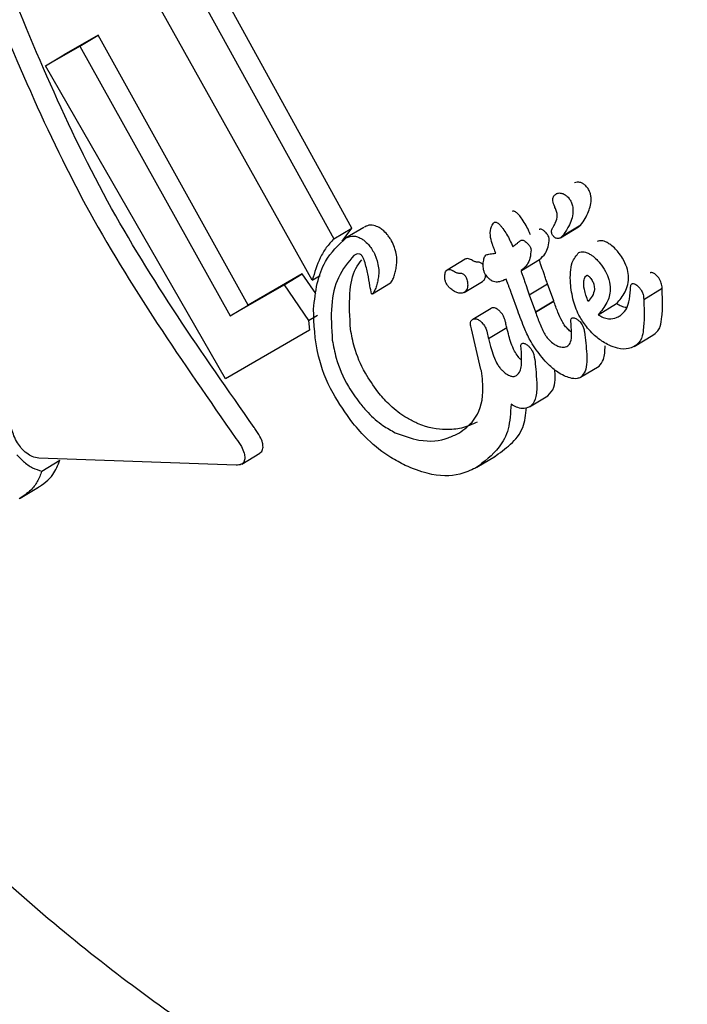
# Model space of a CAD drawing. Units: millimetres. Extents: x 413 to 1641, y 433 to 1547.
# Drawn here: x 652 to 652, y 832 to 833 of the extents above; entities that cross this region are included whole.
import ezdxf

# ---------------------------------------------------------------- set-up
doc = ezdxf.new("R2010")
doc.units = ezdxf.units.MM
doc.header["$LTSCALE"] = 100
doc.styles.add('SLDTEXTSTYLE0', font='TXT', dxfattribs={"width": 0.75})
doc.dimstyles.new('SLDDIMSTYLE4', dxfattribs={"dimtxt": 15.875, "dimasz": 8, "dimexe": 0, "dimexo": 0.0625, "dimgap": 3.96875, "dimtad": 2, "dimdec": 0, "dimrnd": 1e-09, "dimzin": 12, "dimdsep": 46, "dimtxsty": 'SLDTEXTSTYLE0', "dimblk1": 'DOT', "dimblk2": 'DOT', "dimsah": 1, "dimcen": 0.09, "dimse1": 1, "dimse2": 1, "dimadec": 0, "dimazin": 3, "dimtfac": 1, "dimtdec": 0, "dimtofl": 0, "dimtmove": 0, "dimatfit": 3, "dimldrblk": 'DOT', "dimfxl": 0, "dimfrac": 2, "dimtolj": 1, "dimtzin": 12, "dimarcsym": 0})

# ---------------------------------------------------------------- blocks, each defined once
blk = doc.blocks.new('_Dot')
at = {"color": 0, "linetype": 'ByBlock', "lineweight": -2}
blk.add_line((-0.5, 0), (-1, 0), dxfattribs=at)
at = {"color": 0, "linetype": 'ByBlock', "const_width": 0.5}
blk.add_lwpolyline([(-0.25, 0, 1), (0.25, 0, 1)], format="xyb", close=True, dxfattribs=at)
blk = doc.blocks.new('_D_10')
at = {"color": 7, "linetype": 'Continuous', "lineweight": 18}
blk.add_line((433.72328, 645.32831), (433.72328, 1360.55148), dxfattribs=at)
at = {"color": 7, "linetype": 'Continuous', "lineweight": 18, "xscale": 8, "yscale": 8}
for p, rotation in [((433.72328, 1360.55148, -261.01), 89.99999999999007), ((433.72328, 645.32831, -261.01), 269.9999999999901)]:
    blk.add_blockref('_Dot', p, dxfattribs=dict(at, rotation=rotation))
at = {"color": 7, "linetype": 'Continuous', "lineweight": 18, "insert": (413.25934, 985.34511), "char_height": 15.875, "attachment_point": 1, "rotation": 90, "style": 'SLDTEXTSTYLE0'}
blk.add_mtext('715', dxfattribs=at)

msp = doc.modelspace()

# ---------------------------------------------------------------- linework, layer by layer
at = {"color": 7, "linetype": 'Continuous', "lineweight": 25}
for p, q in [((652.19134, 833.05078), (652.07485, 833.26235)), ((652.05989, 833.25332), (652.17649, 833.04182)), ((652.15887, 833.00793), (652.03081, 833.23653)), ((651.983, 833.20932), (651.95468, 833.19297)), ((651.96803, 833.20029), (651.983, 833.20932)), ((652.10629, 832.98754), (651.983, 833.20932)), ((651.93972, 833.18394), (651.96803, 833.20029)), ((651.93972, 833.18394), (651.95468, 833.19297)), ((651.96803, 833.20029), (652.09143, 832.97858)), ((652.08756, 832.92694), (651.93972, 833.18394)), ((652.35938, 833.07892), (652.35924, 833.07883)), ((652.35821, 833.06779), (652.35805, 833.0682)), ((652.30828, 833.05544), (652.30826, 833.05543)), ((652.17649, 833.04182), (652.19134, 833.05078)), ((652.18343, 833.03996), (652.19134, 833.05078)), ((652.20109, 833.05129), (652.18623, 833.04233)), ((652.36265, 833.04266), (652.37759, 833.05168)), ((652.3645, 833.04435), (652.37945, 833.05337)), ((652.33022, 833.04057), (652.33006, 833.04047)), ((652.3779, 833.03073), (652.37779, 833.03067)), ((652.28452, 833.02525), (652.26961, 833.01625)), ((652.30181, 833.02883), (652.30179, 833.02881)), ((652.33067, 833.0159), (652.34563, 833.02492)), ((652.33054, 833.01582), (652.33031, 833.01568)), ((652.15062, 833.01314), (652.10629, 832.98754)), ((652.13576, 833.00417), (652.15062, 833.01314)), ((652.16178, 832.99697), (652.15062, 833.01314)), ((652.15887, 833.00793), (652.16545, 833.0119)), ((652.28368, 832.99792), (652.29863, 833.00694)), ((652.09143, 832.97858), (652.13576, 833.00417)), ((652.13576, 833.00417), (652.15589, 832.97496)), ((652.20826, 832.99671), (652.22315, 833.0057)), ((652.337, 832.99594), (652.35199, 833.00498)), ((652.35716, 832.99096), (652.35199, 833.00498)), ((652.42126, 833.00486), (652.42124, 833.00485)), ((652.43113, 832.99221), (652.44622, 833.00131)), ((652.32768, 832.98281), (652.32249, 832.99714)), ((652.337, 832.99594), (652.34215, 832.9819)), ((652.34215, 832.9819), (652.35716, 832.99096)), ((652.34224, 832.98163), (652.35726, 832.99069)), ((652.35726, 832.99069), (652.35716, 832.99096)), ((652.43113, 832.99213), (652.43113, 832.99221)), ((652.09143, 832.97858), (652.10629, 832.98754)), ((652.30583, 832.98482), (652.29085, 832.97578)), ((652.39381, 832.97959), (652.40888, 832.98869)), ((652.15589, 832.97496), (652.1631, 832.97931)), ((652.15589, 832.97496), (652.15652, 832.96676)), ((652.34215, 832.9819), (652.34224, 832.98163)), ((652.37199, 832.97679), (652.37197, 832.97678)), ((652.41156, 832.97868), (652.41177, 832.9788)), ((652.15652, 832.96676), (652.08756, 832.92694)), ((652.29741, 832.93465), (652.28961, 832.96808)), ((652.30358, 832.96002), (652.31859, 832.96907)), ((652.31859, 832.96907), (652.31839, 832.96999)), ((652.30337, 832.96093), (652.30358, 832.96002)), ((652.42334, 832.95359), (652.43849, 832.96273)), ((652.33106, 832.95589), (652.33103, 832.95587)), ((652.29756, 832.93401), (652.29741, 832.93465)), ((652.29792, 832.93343), (652.29756, 832.93401)), ((652.342, 832.93896), (652.34237, 832.93496)), ((652.3793, 832.92815), (652.39445, 832.93729)), ((652.33732, 832.90391), (652.35247, 832.91305)), ((652.09647, 832.85597), (651.93414, 832.86176)), ((652.10091, 832.85692), (652.11589, 832.86595)), ((652.29409, 832.8543), (652.30932, 832.86349)), ((651.93664, 832.8512), (651.95153, 832.86018)), ((651.91897, 832.82887), (651.93388, 832.83787))]:
    msp.add_line(p, q, dxfattribs=at)
for points, knots in [([(651.98474, 834.53834), (651.97477, 834.53235), (651.91762, 834.49805), (651.81804, 834.41774), (651.69815, 834.28967), (651.5982, 834.13861), (651.5212, 833.96782), (651.47097, 833.78322), (651.44987, 833.59019), (651.45754, 833.39318), (651.49373, 833.1962), (651.56103, 833.00533), (651.61671, 832.87947), (651.65605, 832.82289), (651.65637, 832.82244)], [0, 0, 0, 0, 0.0194578, 0.1114896, 0.2037431, 0.3000287, 0.3987742, 0.498126, 0.5971991, 0.6964796, 0.7973019, 0.8972572, 0.9991782, 1, 1, 1, 1]), ([(652.11109, 832.88704), (652.06857, 832.94772), (651.98222, 833.07094), (651.9256, 833.21027), (651.89687, 833.28099)], [0, 0, 0, 0, 0.492418, 1, 1, 1, 1]), ([(651.8817, 833.27184), (651.90966, 833.20325), (651.96641, 833.06404), (652.05247, 832.94063), (652.09613, 832.87802)], [0, 0, 0, 0, 0.492694, 1, 1, 1, 1]), ([(652.37948, 833.08807), (652.37891, 833.08825), (652.3778, 833.08859), (652.37597, 833.08863), (652.37494, 833.08819), (652.37428, 833.08791)], [0, 0, 0, 0, 0.278876, 0.54037, 1, 1, 1, 1]), ([(652.38486, 833.08391), (652.3844, 833.08446), (652.38337, 833.08571), (652.38145, 833.08718), (652.38015, 833.08777), (652.37948, 833.08807)], [0, 0, 0, 0, 0.27866, 0.630717, 1, 1, 1, 1]), ([(652.35938, 833.07891), (652.35976, 833.0791), (652.36054, 833.07947), (652.3622, 833.07972), (652.36367, 833.07932), (652.36458, 833.07908)], [0, 0, 0, 0, 0.278071, 0.556367, 1, 1, 1, 1]), ([(652.36458, 833.07908), (652.36507, 833.07886), (652.36628, 833.07834), (652.36808, 833.07702), (652.36937, 833.07568), (652.36986, 833.07502), (652.36994, 833.07491)], [0, 0, 0, 0, 0.275033, 0.677103, 0.946693, 1, 1, 1, 1]), ([(652.37945, 833.05337), (652.38065, 833.05506), (652.38307, 833.05845), (652.38573, 833.06384), (652.38755, 833.06947), (652.38815, 833.07437), (652.3874, 833.07892), (652.38631, 833.08177), (652.3852, 833.0834), (652.38486, 833.08391)], [0, 0, 0, 0, 0.2279464, 0.4558684, 0.6289902, 0.8151173, 0.8899594, 0.9656625, 1, 1, 1, 1]), ([(652.35805, 833.0682), (652.3574, 833.0699), (652.3563, 833.07276), (652.35658, 833.07622), (652.35785, 833.07793), (652.35899, 833.07867), (652.35938, 833.07891)], [0, 0, 0, 0, 0.329122, 0.553211, 0.849489, 1, 1, 1, 1]), ([(652.36994, 833.07491), (652.3705, 833.07404), (652.37175, 833.07208), (652.37291, 833.06827), (652.37322, 833.06061), (652.37003, 833.05248), (652.36621, 833.04686), (652.3645, 833.04435)], [0, 0, 0, 0, 0.058326, 0.129463, 0.256161, 0.668359, 1, 1, 1, 1]), ([(652.32572, 833.06412), (652.32546, 833.06425), (652.32479, 833.06458), (652.32389, 833.06472), (652.3234, 833.06452), (652.32318, 833.06443)], [0, 0, 0, 0, 0.260261, 0.674375, 1, 1, 1, 1]), ([(652.33043, 833.05926), (652.33005, 833.05978), (652.32932, 833.06078), (652.328, 833.06233), (652.32675, 833.06349), (652.32594, 833.06398), (652.32572, 833.06412)], [0, 0, 0, 0, 0.27217, 0.5249, 0.867259, 1, 1, 1, 1]), ([(652.35876, 833.05545), (652.35947, 833.05718), (652.36046, 833.05958), (652.35964, 833.06429), (652.3587, 833.0666), (652.35821, 833.06779)], [0, 0, 0, 0, 0.547623, 0.766366, 1, 1, 1, 1]), ([(652.30649, 833.03822), (652.30594, 833.0404), (652.30457, 833.0458), (652.3055, 833.05173), (652.30751, 833.05441), (652.30828, 833.05544)], [0, 0, 0, 0, 0.2939805, 0.7288666, 1, 1, 1, 1]), ([(652.30828, 833.05544), (652.30845, 833.05552), (652.3089, 833.05571), (652.30977, 833.05564), (652.31051, 833.05528), (652.31082, 833.05513)], [0, 0, 0, 0, 0.26006, 0.685542, 1, 1, 1, 1]), ([(652.31082, 833.05513), (652.31129, 833.05482), (652.31241, 833.05407), (652.31403, 833.05229), (652.31504, 833.05092), (652.31553, 833.05027)], [0, 0, 0, 0, 0.276183, 0.652045, 1, 1, 1, 1]), ([(652.33804, 833.04529), (652.33752, 833.04654), (652.3363, 833.04945), (652.33388, 833.05419), (652.3316, 833.05755), (652.33043, 833.05926)], [0, 0, 0, 0, 0.269041, 0.628168, 1, 1, 1, 1]), ([(652.35666, 833.05154), (652.35701, 833.05219), (652.35754, 833.05317), (652.35824, 833.05448), (652.35859, 833.05513), (652.35876, 833.05545)], [0, 0, 0, 0, 0.5, 0.75, 1, 1, 1, 1]), ([(652.21393, 833.05116), (652.21238, 833.05187), (652.20867, 833.05358), (652.20464, 833.05309), (652.20242, 833.052), (652.2016, 833.0516)], [0, 0, 0, 0, 0.313284, 0.74816, 1, 1, 1, 1]), ([(652.22231, 833.04291), (652.22166, 833.0438), (652.21998, 833.04613), (652.21705, 833.04911), (652.21487, 833.05054), (652.21393, 833.05116)], [0, 0, 0, 0, 0.264288, 0.684447, 1, 1, 1, 1]), ([(652.31553, 833.05027), (652.31656, 833.04876), (652.31873, 833.04559), (652.32134, 833.04056), (652.32275, 833.03717), (652.32347, 833.03546)], [0, 0, 0, 0, 0.31088, 0.651249, 1, 1, 1, 1]), ([(652.34798, 833.04932), (652.34764, 833.04948), (652.34684, 833.04985), (652.34586, 833.0499), (652.34535, 833.04967), (652.34514, 833.04958)], [0, 0, 0, 0, 0.303931, 0.713834, 1, 1, 1, 1]), ([(652.35204, 833.04537), (652.35165, 833.04588), (652.35076, 833.04705), (652.34934, 833.04848), (652.34835, 833.04909), (652.34798, 833.04932)], [0, 0, 0, 0, 0.325432, 0.746996, 1, 1, 1, 1]), ([(652.35661, 833.04436), (652.35636, 833.04473), (652.35585, 833.04548), (652.3554, 833.04675), (652.35527, 833.04872), (652.35595, 833.05018), (652.35652, 833.05126), (652.35666, 833.05154)], [0, 0, 0, 0, 0.1173358, 0.234929, 0.3957832, 0.8438585, 1, 1, 1, 1]), ([(652.37759, 833.05168), (652.37778, 833.05181), (652.3782, 833.05207), (652.37882, 833.05264), (652.37922, 833.05311), (652.37945, 833.05337)], [0, 0, 0, 0, 0.27234, 0.589408, 1, 1, 1, 1]), ([(652.17649, 833.04182), (652.17439, 833.03953), (652.17018, 833.03494), (652.16379, 833.02406), (652.1608, 833.01427), (652.15887, 833.00793)], [0, 0, 0, 0, 0.260391, 0.520693, 1, 1, 1, 1]), ([(652.15992, 832.98418), (652.16071, 832.99138), (652.16229, 833.00578), (652.16996, 833.02728), (652.18044, 833.03687), (652.18675, 833.04263)], [0, 0, 0, 0, 0.284831, 0.569569, 1, 1, 1, 1]), ([(652.18675, 833.04263), (652.18775, 833.04311), (652.19031, 833.04433), (652.19456, 833.04445), (652.198, 833.04273), (652.19907, 833.04219)], [0, 0, 0, 0, 0.308674, 0.78423, 1, 1, 1, 1]), ([(652.19907, 833.04219), (652.19985, 833.04169), (652.20185, 833.0404), (652.20481, 833.03754), (652.20663, 833.03504), (652.20744, 833.03394)], [0, 0, 0, 0, 0.264499, 0.674871, 1, 1, 1, 1]), ([(652.22701, 833.03283), (652.22682, 833.03349), (652.22613, 833.0359), (652.22457, 833.03941), (652.22286, 833.04206), (652.22231, 833.04291)], [0, 0, 0, 0, 0.201765, 0.74319, 1, 1, 1, 1]), ([(652.32737, 833.03847), (652.32764, 833.03868), (652.32817, 833.03912), (652.32909, 833.03985), (652.3298, 833.0403), (652.33022, 833.04057)], [0, 0, 0, 0, 0.291534, 0.583073, 1, 1, 1, 1]), ([(652.33022, 833.04057), (652.33044, 833.04067), (652.33097, 833.0409), (652.33196, 833.04083), (652.33275, 833.04046), (652.33306, 833.04032)], [0, 0, 0, 0, 0.302795, 0.726628, 1, 1, 1, 1]), ([(652.33306, 833.04032), (652.33354, 833.04), (652.33463, 833.0393), (652.33601, 833.03781), (652.3368, 833.03676), (652.33711, 833.03636)], [0, 0, 0, 0, 0.330151, 0.743861, 1, 1, 1, 1]), ([(652.3455, 833.02484), (652.34722, 833.02644), (652.35024, 833.02924), (652.35295, 833.03509), (652.35333, 833.03968), (652.35352, 833.042)], [0, 0, 0, 0, 0.396057, 0.6934691, 1, 1, 1, 1]), ([(652.35352, 833.042), (652.35346, 833.0423), (652.3533, 833.04306), (652.35282, 833.04425), (652.35226, 833.04506), (652.35204, 833.04537)], [0, 0, 0, 0, 0.284935, 0.725216, 1, 1, 1, 1]), ([(652.35923, 833.04234), (652.35887, 833.0425), (652.35822, 833.04279), (652.35729, 833.04354), (652.35682, 833.0441), (652.35661, 833.04436)], [0, 0, 0, 0, 0.406807, 0.728195, 1, 1, 1, 1]), ([(652.36255, 833.0426), (652.36221, 833.04244), (652.36162, 833.04216), (652.36052, 833.04201), (652.3597, 833.04222), (652.35923, 833.04234)], [0, 0, 0, 0, 0.3804018, 0.6456649, 1, 1, 1, 1]), ([(652.3645, 833.04435), (652.36433, 833.04415), (652.36398, 833.04374), (652.36338, 833.04315), (652.3629, 833.04284), (652.36264, 833.04267)], [0, 0, 0, 0, 0.316921, 0.633948, 1, 1, 1, 1]), ([(652.40105, 833.03879), (652.40019, 833.03919), (652.39794, 833.04022), (652.39503, 833.04062), (652.3935, 833.04001), (652.39287, 833.03977)], [0, 0, 0, 0, 0.269114, 0.702848, 1, 1, 1, 1]), ([(652.41012, 833.03103), (652.40942, 833.03186), (652.40756, 833.03407), (652.40438, 833.03687), (652.40205, 833.03822), (652.40105, 833.03879)], [0, 0, 0, 0, 0.259538, 0.684943, 1, 1, 1, 1]), ([(652.20744, 833.03394), (652.2083, 833.03257), (652.20976, 833.03023), (652.21127, 833.02679), (652.21184, 833.02484), (652.21213, 833.02385)], [0, 0, 0, 0, 0.406416, 0.698378, 1, 1, 1, 1]), ([(652.2277, 833.01752), (652.22792, 833.01898), (652.22837, 833.0219), (652.22849, 833.02687), (652.22751, 833.03082), (652.22701, 833.03283)], [0, 0, 0, 0, 0.327913, 0.656735, 1, 1, 1, 1]), ([(652.3096, 833.03014), (652.30908, 833.03149), (652.3083, 833.03351), (652.30739, 833.03586), (652.30694, 833.03704), (652.30671, 833.03763), (652.3066, 833.03793), (652.30654, 833.0381), (652.3065, 833.03818), (652.30649, 833.03822)], [0, 0, 0, 0, 0.499998, 0.749998, 0.874999, 0.937499, 0.96875, 0.984375, 1, 1, 1, 1]), ([(652.32347, 833.03546), (652.32389, 833.03577), (652.32477, 833.03642), (652.32607, 833.03742), (652.32693, 833.03812), (652.32737, 833.03847)], [0, 0, 0, 0, 0.32364, 0.661808, 1, 1, 1, 1]), ([(652.33858, 833.03299), (652.33837, 833.03062), (652.33797, 833.02596), (652.33522, 833.02013), (652.33222, 833.01737), (652.33054, 833.01582)], [0, 0, 0, 0, 0.31302, 0.614777, 1, 1, 1, 1]), ([(652.33711, 833.03636), (652.33733, 833.03603), (652.33786, 833.03525), (652.33836, 833.03407), (652.33851, 833.03332), (652.33858, 833.03299)], [0, 0, 0, 0, 0.286434, 0.687246, 1, 1, 1, 1]), ([(652.37088, 833.0055), (652.37082, 833.00852), (652.3707, 833.01456), (652.37215, 833.02396), (652.37577, 833.02822), (652.3779, 833.03073)], [0, 0, 0, 0, 0.290972, 0.58206, 1, 1, 1, 1]), ([(652.3779, 833.03073), (652.37846, 833.03096), (652.37991, 833.03156), (652.38277, 833.03125), (652.38511, 833.03019), (652.38607, 833.02976)], [0, 0, 0, 0, 0.2692468, 0.6988213, 1, 1, 1, 1]), ([(652.40888, 832.98869), (652.41138, 832.99169), (652.4164, 832.99773), (652.41947, 833.00803), (652.41758, 833.01837), (652.4144, 833.02526), (652.41134, 833.02938), (652.41012, 833.03103)], [0, 0, 0, 0, 0.327979, 0.659073, 0.786531, 0.915062, 1, 1, 1, 1]), ([(652.1931, 833.02835), (652.18838, 833.02273), (652.17932, 833.01198), (652.17352, 832.9875), (652.17472, 832.96838), (652.17533, 832.95863)], [0, 0, 0, 0, 0.348674, 0.667685, 1, 1, 1, 1]), ([(652.19025, 832.96763), (652.18969, 832.97762), (652.18866, 832.99599), (652.19239, 833.01539), (652.1978, 833.02252), (652.19952, 833.02478)], [0, 0, 0, 0, 0.4483951, 0.8250175, 1, 1, 1, 1]), ([(652.19857, 833.02906), (652.19821, 833.0292), (652.19691, 833.02972), (652.19508, 833.02932), (652.19378, 833.02868), (652.1931, 833.02835)], [0, 0, 0, 0, 0.153222, 0.558961, 1, 1, 1, 1]), ([(652.1997, 833.02791), (652.19953, 833.02814), (652.19928, 833.02849), (652.19888, 833.02887), (652.19867, 833.029), (652.19857, 833.02906)], [0, 0, 0, 0, 0.504578, 0.744998, 1, 1, 1, 1]), ([(652.20184, 833.02345), (652.20175, 833.02374), (652.20151, 833.02449), (652.20087, 833.026), (652.20014, 833.02719), (652.1997, 833.02791)], [0, 0, 0, 0, 0.196106, 0.51884, 1, 1, 1, 1]), ([(652.20753, 832.9968), (652.20705, 832.99902), (652.20587, 833.00454), (652.20485, 833.013), (652.20285, 833.01995), (652.20184, 833.02345)], [0, 0, 0, 0, 0.251289, 0.623781, 1, 1, 1, 1]), ([(652.21213, 833.02385), (652.21262, 833.0219), (652.21359, 833.01801), (652.2135, 833.01302), (652.21304, 833.01004), (652.21281, 833.00853)], [0, 0, 0, 0, 0.3319463, 0.6625989, 1, 1, 1, 1]), ([(652.28889, 833.025), (652.28835, 833.02524), (652.28705, 833.02583), (652.28555, 833.0258), (652.28485, 833.02533), (652.28458, 833.02515)], [0, 0, 0, 0, 0.305959, 0.741743, 1, 1, 1, 1]), ([(652.29206, 833.0233), (652.29178, 833.02343), (652.29123, 833.02369), (652.29017, 833.02425), (652.28939, 833.02471), (652.28889, 833.025)], [0, 0, 0, 0, 0.264458, 0.528867, 1, 1, 1, 1]), ([(652.29488, 833.02277), (652.29462, 833.02277), (652.29409, 833.02277), (652.29317, 833.02288), (652.29246, 833.02315), (652.29206, 833.0233)], [0, 0, 0, 0, 0.302338, 0.605163, 1, 1, 1, 1]), ([(652.29928, 833.02046), (652.29925, 833.0205), (652.29894, 833.02095), (652.29819, 833.02167), (652.29705, 833.02244), (652.29592, 833.02278), (652.29523, 833.02278), (652.29488, 833.02277)], [0, 0, 0, 0, 0.022583, 0.251621, 0.464032, 0.726226, 1, 1, 1, 1]), ([(652.30158, 833.01194), (652.30117, 833.01258), (652.30019, 833.01412), (652.29926, 833.01745), (652.29906, 833.02141), (652.29978, 833.02533), (652.30068, 833.02792), (652.30164, 833.02869), (652.30181, 833.02883)], [0, 0, 0, 0, 0.086254, 0.206972, 0.458644, 0.722666, 0.950421, 1, 1, 1, 1]), ([(652.30181, 833.02883), (652.30221, 833.02895), (652.30323, 833.02927), (652.30503, 833.02949), (652.30638, 833.02968), (652.30705, 833.02978)], [0, 0, 0, 0, 0.247616, 0.623759, 1, 1, 1, 1]), ([(652.30705, 833.02978), (652.30727, 833.02981), (652.30771, 833.02987), (652.30856, 833.02999), (652.30919, 833.03008), (652.3096, 833.03014)], [0, 0, 0, 0, 0.259443, 0.518885, 1, 1, 1, 1]), ([(652.34722, 833.019), (652.34704, 833.01951), (652.34669, 833.02052), (652.34603, 833.02242), (652.34556, 833.02382), (652.34526, 833.02471)], [0, 0, 0, 0, 0.266679, 0.533358, 1, 1, 1, 1]), ([(652.38607, 833.02976), (652.38689, 833.02929), (652.38904, 833.02806), (652.39224, 833.02538), (652.39426, 833.02299), (652.39512, 833.02198)], [0, 0, 0, 0, 0.259602, 0.685115, 1, 1, 1, 1]), ([(652.22377, 833.00628), (652.22439, 833.00737), (652.2256, 833.00954), (652.22683, 833.01338), (652.22741, 833.01613), (652.2277, 833.01752)], [0, 0, 0, 0, 0.3369982, 0.6677168, 1, 1, 1, 1]), ([(652.27565, 832.99879), (652.27465, 832.99941), (652.27294, 833.00045), (652.27076, 833.00256), (652.26928, 833.00455), (652.2682, 833.00681), (652.2675, 833.00991), (652.26767, 833.01269), (652.26822, 833.01431), (652.2684, 833.01485)], [0, 0, 0, 0, 0.170072, 0.287667, 0.38169, 0.475741, 0.617963, 0.875109, 1, 1, 1, 1]), ([(652.2684, 833.01485), (652.26867, 833.01529), (652.26931, 833.01633), (652.27092, 833.01682), (652.27261, 833.01667), (652.27359, 833.01619), (652.27397, 833.016)], [0, 0, 0, 0, 0.2668865, 0.6322831, 0.8561353, 1, 1, 1, 1]), ([(652.27397, 833.016), (652.27425, 833.01584), (652.27481, 833.01551), (652.27587, 833.01491), (652.27664, 833.01454), (652.27714, 833.0143)], [0, 0, 0, 0, 0.264386, 0.528798, 1, 1, 1, 1]), ([(652.33031, 833.01568), (652.33047, 833.01518), (652.33081, 833.01416), (652.33146, 833.01225), (652.33194, 833.01086), (652.33225, 833.00997)], [0, 0, 0, 0, 0.266733, 0.533462, 1, 1, 1, 1]), ([(652.35199, 833.00498), (652.3516, 833.00619), (652.3508, 833.00859), (652.3492, 833.01327), (652.348, 833.01674), (652.34722, 833.019)], [0, 0, 0, 0, 0.260052, 0.520097, 1, 1, 1, 1]), ([(652.39512, 833.02198), (652.39675, 833.01971), (652.40002, 833.01519), (652.4031, 833.00752), (652.40414, 832.99819), (652.40107, 832.98831), (652.39637, 832.98267), (652.39381, 832.97959)], [0, 0, 0, 0, 0.115498, 0.231186, 0.385989, 0.665283, 1, 1, 1, 1]), ([(652.21281, 833.00853), (652.21251, 833.00714), (652.21193, 833.00436), (652.21069, 833.00052), (652.20948, 832.99837), (652.20888, 832.99729)], [0, 0, 0, 0, 0.335616, 0.666564, 1, 1, 1, 1]), ([(652.22313, 833.00574), (652.22333, 833.00586), (652.22357, 833.00602), (652.22375, 833.00624), (652.22377, 833.00628)], [0, 0, 0, 0, 0.846388, 1, 1, 1, 1]), ([(652.27714, 833.0143), (652.27745, 833.01418), (652.27807, 833.01394), (652.27901, 833.01377), (652.27961, 833.01377), (652.27995, 833.01377)], [0, 0, 0, 0, 0.3031526, 0.6061964, 1, 1, 1, 1]), ([(652.27995, 833.01377), (652.28043, 833.01377), (652.28119, 833.01377), (652.28245, 833.01325), (652.28349, 833.01247), (652.28427, 833.0116), (652.2848, 833.01087), (652.28538, 833.0099), (652.28601, 833.00839), (652.28623, 833.00721), (652.28636, 833.00654)], [0, 0, 0, 0, 0.188773, 0.302994, 0.418197, 0.518253, 0.575143, 0.632073, 0.7915, 1, 1, 1, 1]), ([(652.28636, 833.00654), (652.28645, 833.00538), (652.28669, 833.00244), (652.28566, 832.99944), (652.28414, 832.99828), (652.2836, 832.99787)], [0, 0, 0, 0, 0.2968, 0.754574, 1, 1, 1, 1]), ([(652.29855, 833.00689), (652.29919, 833.00739), (652.30081, 833.00864), (652.30121, 833.01113), (652.30145, 833.01263)], [0, 0, 0, 0, 0.398069, 1, 1, 1, 1]), ([(652.31812, 833.00876), (652.31636, 833.00792), (652.31361, 833.00661), (652.30964, 833.00621), (652.30678, 833.00708), (652.30464, 833.00849), (652.30289, 833.01025), (652.30197, 833.01143), (652.30158, 833.01194)], [0, 0, 0, 0, 0.407401, 0.634794, 0.737858, 0.841937, 0.932415, 1, 1, 1, 1]), ([(652.32103, 833.00095), (652.32075, 833.0017), (652.3202, 833.0032), (652.31924, 833.0058), (652.31854, 833.00766), (652.31812, 833.00876)], [0, 0, 0, 0, 0.289283, 0.578568, 1, 1, 1, 1]), ([(652.33225, 833.00997), (652.33267, 833.00874), (652.33351, 833.0063), (652.33513, 833.0016), (652.33627, 832.99817), (652.337, 832.99594)], [0, 0, 0, 0, 0.260097, 0.520194, 1, 1, 1, 1]), ([(652.38549, 832.99048), (652.38424, 832.99385), (652.38197, 832.99997), (652.38156, 833.0069), (652.38269, 833.01026), (652.38377, 833.01141), (652.38417, 833.01171), (652.38437, 833.01185), (652.38447, 833.01191), (652.38451, 833.01194), (652.38453, 833.01195), (652.38457, 833.01197), (652.38468, 833.01199), (652.38491, 833.01194), (652.38533, 833.01171), (652.38589, 833.01126), (652.38642, 833.01075), (652.38678, 833.01036), (652.38696, 833.01017), (652.38706, 833.01005), (652.38711, 833.00999), (652.38714, 833.00997)], [0, 0, 0, 0, 0.343497, 0.623762, 0.810814, 0.857156, 0.880308, 0.891881, 0.897668, 0.899114, 0.899476, 0.900923, 0.906749, 0.915439, 0.927868, 0.951199, 0.975384, 0.987671, 0.993832, 0.996916, 1, 1, 1, 1]), ([(652.38714, 833.00997), (652.38785, 833.00896), (652.38928, 833.00696), (652.39051, 833.00354), (652.39075, 832.99913), (652.389, 832.99458), (652.38668, 832.99187), (652.38549, 832.99048)], [0, 0, 0, 0, 0.1079306, 0.2157447, 0.3694845, 0.6755314, 1, 1, 1, 1]), ([(652.43914, 833.01375), (652.4388, 833.01389), (652.43799, 833.01423), (652.43702, 833.01426), (652.43652, 833.01403), (652.43631, 833.01394)], [0, 0, 0, 0, 0.301266, 0.705885, 1, 1, 1, 1]), ([(652.44296, 833.01036), (652.44259, 833.01079), (652.44178, 833.01176), (652.44045, 833.013), (652.43952, 833.01353), (652.43914, 833.01375)], [0, 0, 0, 0, 0.318203, 0.718599, 1, 1, 1, 1]), ([(652.44621, 833.00123), (652.44619, 833.00202), (652.44612, 833.00395), (652.44519, 833.00693), (652.44381, 833.0093), (652.44311, 833.01017), (652.44296, 833.01036)], [0, 0, 0, 0, 0.297538, 0.725935, 0.938873, 1, 1, 1, 1]), ([(652.2836, 832.99787), (652.28306, 832.99764), (652.28163, 832.99704), (652.27885, 832.99731), (652.27658, 832.99836), (652.27565, 832.99879)], [0, 0, 0, 0, 0.26813, 0.702877, 1, 1, 1, 1]), ([(652.32249, 832.99714), (652.32238, 832.99739), (652.32206, 832.99816), (652.32159, 832.99942), (652.32122, 833.00044), (652.32103, 833.00095)], [0, 0, 0, 0, 0.195389, 0.597593, 1, 1, 1, 1]), ([(652.3849, 832.96867), (652.38273, 832.97167), (652.37742, 832.97901), (652.37258, 832.99202), (652.37148, 833.00068), (652.37088, 833.0055)], [0, 0, 0, 0, 0.233888, 0.573942, 1, 1, 1, 1]), ([(652.41177, 832.9788), (652.41349, 832.98026), (652.41683, 832.98308), (652.41935, 832.99062), (652.41988, 832.99668), (652.42019, 833.00014)], [0, 0, 0, 0, 0.3132461, 0.6080334, 1, 1, 1, 1]), ([(652.42019, 833.00014), (652.42024, 833.00089), (652.42032, 833.00214), (652.42051, 833.00374), (652.42084, 833.00458), (652.42119, 833.00481), (652.42126, 833.00486)], [0, 0, 0, 0, 0.425153, 0.706378, 0.942906, 1, 1, 1, 1]), ([(652.42126, 833.00486), (652.42147, 833.00495), (652.42199, 833.00518), (652.42297, 833.00514), (652.42377, 833.0048), (652.42408, 833.00466)], [0, 0, 0, 0, 0.300026, 0.7216938, 1, 1, 1, 1]), ([(652.42408, 833.00466), (652.4245, 833.00442), (652.42543, 833.00389), (652.42674, 833.00264), (652.42753, 833.00171), (652.42789, 833.00127)], [0, 0, 0, 0, 0.305707, 0.679527, 1, 1, 1, 1]), ([(652.42789, 833.00127), (652.42841, 833.00056), (652.42964, 832.99886), (652.4309, 832.99556), (652.43104, 832.99344), (652.43113, 832.99213)], [0, 0, 0, 0, 0.218589, 0.51795, 1, 1, 1, 1]), ([(652.44639, 832.996), (652.44637, 832.99646), (652.44632, 832.99738), (652.44625, 832.99916), (652.44623, 833.00046), (652.44622, 833.00131)], [0, 0, 0, 0, 0.257736, 0.515473, 1, 1, 1, 1]), ([(652.20888, 832.99729), (652.20873, 832.99712), (652.2085, 832.99686), (652.20817, 832.99665), (652.20797, 832.99658), (652.20785, 832.99657), (652.20774, 832.99659), (652.20767, 832.99662), (652.20761, 832.99667), (652.20757, 832.99673), (652.20754, 832.99677), (652.20753, 832.9968), (652.20753, 832.9968)], [0, 0, 0, 0, 0.439847, 0.673157, 0.763587, 0.854617, 0.89024, 0.926188, 0.947703, 0.969283, 0.996321, 1, 1, 1, 1]), ([(652.36637, 832.97042), (652.36556, 832.97171), (652.36318, 832.97547), (652.3603, 832.98228), (652.35835, 832.98769), (652.35726, 832.99069)], [0, 0, 0, 0, 0.187403, 0.54914, 1, 1, 1, 1]), ([(652.43113, 832.99221), (652.43114, 832.99175), (652.43115, 832.99085), (652.43119, 832.98908), (652.43125, 832.98776), (652.4313, 832.98689)], [0, 0, 0, 0, 0.2577848, 0.515569, 1, 1, 1, 1]), ([(652.44602, 832.97808), (652.4462, 832.97993), (652.44658, 832.98368), (652.44668, 832.98968), (652.44649, 832.99389), (652.44639, 832.996)], [0, 0, 0, 0, 0.3272, 0.663207, 1, 1, 1, 1]), ([(652.19214, 832.89056), (652.18633, 832.89872), (652.17343, 832.91685), (652.16092, 832.95063), (652.16029, 832.97177), (652.15992, 832.98418)], [0, 0, 0, 0, 0.252437, 0.561096, 1, 1, 1, 1]), ([(652.31, 832.98461), (652.30952, 832.98482), (652.30841, 832.98531), (652.30703, 832.98538), (652.30633, 832.98507), (652.30603, 832.98493)], [0, 0, 0, 0, 0.299692, 0.702368, 1, 1, 1, 1]), ([(652.31437, 832.9808), (652.31403, 832.98121), (652.31312, 832.9823), (652.31159, 832.98367), (652.31046, 832.98433), (652.31, 832.98461)], [0, 0, 0, 0, 0.259801, 0.697684, 1, 1, 1, 1]), ([(652.3476, 832.94442), (652.34437, 832.94867), (652.33851, 832.95637), (652.33259, 832.9694), (652.3295, 832.97783), (652.32768, 832.98281)], [0, 0, 0, 0, 0.334609, 0.606978, 1, 1, 1, 1]), ([(652.41717, 832.98552), (652.41701, 832.98551), (652.41581, 832.98536), (652.41292, 832.98624), (652.41019, 832.98789), (652.40888, 832.98869)], [0, 0, 0, 0, 0.070353, 0.555484, 1, 1, 1, 1]), ([(652.4313, 832.98689), (652.43138, 832.98484), (652.43156, 832.98068), (652.43147, 832.97467), (652.43108, 832.97086), (652.43088, 832.96895)], [0, 0, 0, 0, 0.327184, 0.663114, 1, 1, 1, 1]), ([(652.28961, 832.96808), (652.28923, 832.96944), (652.28858, 832.97179), (652.2891, 832.97462), (652.29034, 832.97543), (652.29105, 832.97589)], [0, 0, 0, 0, 0.37244, 0.641004, 1, 1, 1, 1]), ([(652.29105, 832.97589), (652.29135, 832.97603), (652.29207, 832.97635), (652.29346, 832.97627), (652.29457, 832.97577), (652.29501, 832.97557)], [0, 0, 0, 0, 0.29852, 0.71837, 1, 1, 1, 1]), ([(652.29501, 832.97557), (652.29541, 832.97534), (652.29646, 832.97473), (652.298, 832.9734), (652.29897, 832.97224), (652.29938, 832.97176)], [0, 0, 0, 0, 0.260059, 0.688181, 1, 1, 1, 1]), ([(652.31839, 832.96999), (652.31812, 832.97125), (652.31767, 832.97333), (652.31685, 832.9763), (652.31587, 832.97873), (652.3148, 832.98021), (652.31437, 832.9808)], [0, 0, 0, 0, 0.36701, 0.603984, 0.842838, 1, 1, 1, 1]), ([(652.34224, 832.98163), (652.34339, 832.97835), (652.34513, 832.97339), (652.34808, 832.96697), (652.34979, 832.96344), (652.35105, 832.9617), (652.35132, 832.96134)], [0, 0, 0, 0, 0.491148, 0.742727, 0.945473, 1, 1, 1, 1]), ([(652.37148, 832.97102), (652.37142, 832.97193), (652.37129, 832.97375), (652.37114, 832.97601), (652.37181, 832.97663), (652.37199, 832.97679)], [0, 0, 0, 0, 0.4254141, 0.8533256, 1, 1, 1, 1]), ([(652.37199, 832.97679), (652.3722, 832.97688), (652.37276, 832.97712), (652.3739, 832.97704), (652.37486, 832.97663), (652.37528, 832.97646)], [0, 0, 0, 0, 0.259894, 0.680571, 1, 1, 1, 1]), ([(652.37528, 832.97646), (652.37567, 832.97624), (652.37667, 832.97568), (652.37815, 832.97445), (652.37909, 832.97338), (652.37949, 832.97293)], [0, 0, 0, 0, 0.26444, 0.682856, 1, 1, 1, 1]), ([(652.39381, 832.97959), (652.39516, 832.97876), (652.39818, 832.9769), (652.40356, 832.97592), (652.40799, 832.97679), (652.41063, 832.97819), (652.41156, 832.97868)], [0, 0, 0, 0, 0.176267, 0.395993, 0.786618, 1, 1, 1, 1]), ([(652.43817, 832.96254), (652.43976, 832.96364), (652.44251, 832.96554), (652.44528, 832.97073), (652.44573, 832.97523), (652.44602, 832.97808)], [0, 0, 0, 0, 0.338669, 0.581843, 1, 1, 1, 1]), ([(652.21282, 832.91611), (652.20915, 832.92124), (652.20052, 832.9333), (652.19337, 832.95133), (652.19118, 832.96274), (652.19025, 832.96763)], [0, 0, 0, 0, 0.297774, 0.699484, 1, 1, 1, 1]), ([(652.29938, 832.97176), (652.29993, 832.97096), (652.30127, 832.96903), (652.30244, 832.9653), (652.30302, 832.96261), (652.30337, 832.96093)], [0, 0, 0, 0, 0.211139, 0.508548, 1, 1, 1, 1]), ([(652.32796, 832.94515), (652.32695, 832.94666), (652.32303, 832.95248), (652.32082, 832.96053), (652.31918, 832.96681), (652.31859, 832.96907)], [0, 0, 0, 0, 0.182729, 0.704801, 1, 1, 1, 1]), ([(652.37177, 832.96518), (652.37074, 832.966), (652.3688, 832.96756), (652.36715, 832.96951), (652.36637, 832.97042)], [0, 0, 0, 0, 0.530796, 1, 1, 1, 1]), ([(652.36884, 832.954), (652.3697, 832.95499), (652.37174, 832.95732), (652.37196, 832.96366), (652.37164, 832.96855), (652.37148, 832.97102)], [0, 0, 0, 0, 0.262885, 0.626617, 1, 1, 1, 1]), ([(652.37949, 832.97293), (652.37987, 832.9724), (652.38086, 832.97103), (652.38177, 832.96845), (652.3822, 832.96658), (652.38246, 832.96546)], [0, 0, 0, 0, 0.2022465, 0.5243519, 1, 1, 1, 1]), ([(652.40261, 832.95458), (652.40102, 832.95542), (652.39675, 832.95765), (652.39046, 832.96249), (652.38652, 832.96688), (652.3849, 832.96867)], [0, 0, 0, 0, 0.258948, 0.696809, 1, 1, 1, 1]), ([(652.43088, 832.96895), (652.43067, 832.96664), (652.43014, 832.96099), (652.42706, 832.95596), (652.42385, 832.95393), (652.42301, 832.9534)], [0, 0, 0, 0, 0.3380461, 0.8277166, 1, 1, 1, 1]), ([(652.17533, 832.95863), (652.17624, 832.95383), (652.17851, 832.9418), (652.18587, 832.92362), (652.1946, 832.91152), (652.19782, 832.90705)], [0, 0, 0, 0, 0.295524, 0.740386, 1, 1, 1, 1]), ([(652.30358, 832.96002), (652.30431, 832.95707), (652.30562, 832.9518), (652.30807, 832.94474), (652.31035, 832.93958), (652.31224, 832.93697), (652.3129, 832.93606)], [0, 0, 0, 0, 0.381159, 0.681595, 0.88822, 1, 1, 1, 1]), ([(652.35132, 832.96134), (652.35203, 832.9605), (652.35386, 832.95838), (652.35677, 832.95578), (652.35887, 832.95462), (652.35965, 832.95419)], [0, 0, 0, 0, 0.287663, 0.733847, 1, 1, 1, 1]), ([(652.38246, 832.96546), (652.38322, 832.95932), (652.38472, 832.94706), (652.38435, 832.93362), (652.38028, 832.92924), (652.37922, 832.9281)], [0, 0, 0, 0, 0.4253538, 0.8505857, 1, 1, 1, 1]), ([(652.33041, 832.95166), (652.33036, 832.95223), (652.33026, 832.95323), (652.33025, 832.9546), (652.33052, 832.95549), (652.33092, 832.95578), (652.33106, 832.95589)], [0, 0, 0, 0, 0.336747, 0.595508, 0.856454, 1, 1, 1, 1]), ([(652.3308, 832.94563), (652.33078, 832.94629), (652.33074, 832.9476), (652.33061, 832.94961), (652.33048, 832.95098), (652.33041, 832.95166)], [0, 0, 0, 0, 0.335013, 0.667373, 1, 1, 1, 1]), ([(652.33106, 832.95589), (652.33128, 832.95598), (652.3318, 832.95621), (652.33281, 832.95614), (652.33361, 832.95579), (652.33393, 832.95566)], [0, 0, 0, 0, 0.303251, 0.720206, 1, 1, 1, 1]), ([(652.33393, 832.95566), (652.33439, 832.95539), (652.33545, 832.95478), (652.33695, 832.95339), (652.33786, 832.95232), (652.33826, 832.95186)], [0, 0, 0, 0, 0.2963431, 0.6937772, 1, 1, 1, 1]), ([(652.33826, 832.95186), (652.33875, 832.95117), (652.33995, 832.9495), (652.34143, 832.94488), (652.34176, 832.9415), (652.342, 832.93896)], [0, 0, 0, 0, 0.1442409, 0.3546262, 1, 1, 1, 1]), ([(652.35965, 832.95419), (652.36078, 832.95375), (652.36351, 832.95269), (652.36657, 832.95293), (652.3682, 832.9537), (652.36884, 832.954)], [0, 0, 0, 0, 0.299955, 0.724913, 1, 1, 1, 1]), ([(652.39438, 832.93725), (652.39577, 832.93897), (652.39915, 832.94315), (652.3993, 832.94994), (652.39938, 832.95392)], [0, 0, 0, 0, 0.412956, 1, 1, 1, 1]), ([(652.42301, 832.9534), (652.42161, 832.95277), (652.41796, 832.95112), (652.41091, 832.95124), (652.40494, 832.95364), (652.40261, 832.95458)], [0, 0, 0, 0, 0.275443, 0.717438, 1, 1, 1, 1]), ([(652.32665, 832.92965), (652.3278, 832.93075), (652.32995, 832.9328), (652.33085, 832.93865), (652.33082, 832.94304), (652.3308, 832.94563)], [0, 0, 0, 0, 0.3197831, 0.5977957, 1, 1, 1, 1]), ([(652.33072, 832.94226), (652.33046, 832.94249), (652.32946, 832.94334), (652.3286, 832.94438), (652.32796, 832.94515)], [0, 0, 0, 0, 0.262925, 1, 1, 1, 1]), ([(652.36574, 832.9294), (652.36397, 832.93036), (652.3596, 832.93271), (652.35323, 832.93806), (652.34931, 832.94249), (652.3476, 832.94442)], [0, 0, 0, 0, 0.276991, 0.685293, 1, 1, 1, 1]), ([(652.3129, 832.93606), (652.31353, 832.93533), (652.31515, 832.93345), (652.31769, 832.93118), (652.31951, 832.93017), (652.32014, 832.92982)], [0, 0, 0, 0, 0.289745, 0.751704, 1, 1, 1, 1]), ([(652.34237, 832.93496), (652.34274, 832.93115), (652.34351, 832.92313), (652.34315, 832.91256), (652.34054, 832.90614), (652.33779, 832.90425), (652.33718, 832.90383)], [0, 0, 0, 0, 0.303788, 0.638866, 0.919969, 1, 1, 1, 1]), ([(652.35233, 832.91297), (652.35428, 832.91507), (652.35783, 832.9189), (652.35863, 832.9271), (652.35821, 832.93236), (652.35804, 832.93446)], [0, 0, 0, 0, 0.4220574, 0.7703213, 1, 1, 1, 1]), ([(652.27926, 832.88224), (652.28364, 832.88547), (652.29405, 832.89316), (652.30025, 832.91129), (652.29854, 832.92756), (652.29792, 832.93343)], [0, 0, 0, 0, 0.317352, 0.753924, 1, 1, 1, 1]), ([(652.32014, 832.92982), (652.32095, 832.9295), (652.32285, 832.92874), (652.32503, 832.92888), (652.32618, 832.92942), (652.32665, 832.92965)], [0, 0, 0, 0, 0.3019675, 0.7100647, 1, 1, 1, 1]), ([(652.37922, 832.9281), (652.37832, 832.92773), (652.37599, 832.92676), (652.37127, 832.92714), (652.36737, 832.92874), (652.36574, 832.9294)], [0, 0, 0, 0, 0.267969, 0.693741, 1, 1, 1, 1]), ([(652.24204, 832.89178), (652.23936, 832.89322), (652.23248, 832.8969), (652.2221, 832.90522), (652.21567, 832.91276), (652.21282, 832.91611)], [0, 0, 0, 0, 0.261821, 0.672518, 1, 1, 1, 1]), ([(652.19782, 832.90705), (652.20007, 832.90437), (652.20584, 832.89747), (652.21604, 832.88868), (652.2236, 832.88454), (652.22696, 832.88269)], [0, 0, 0, 0, 0.261924, 0.671795, 1, 1, 1, 1]), ([(652.32212, 832.906), (652.32173, 832.89894), (652.32098, 832.88529), (652.31138, 832.86719), (652.30002, 832.85882), (652.29296, 832.85363)], [0, 0, 0, 0, 0.289353, 0.558688, 1, 1, 1, 1]), ([(652.30817, 832.8628), (652.31285, 832.86607), (652.32222, 832.87259), (652.33272, 832.8851), (652.33423, 832.89757), (652.33493, 832.90333)], [0, 0, 0, 0, 0.349755, 0.699785, 1, 1, 1, 1]), ([(652.33718, 832.90383), (652.33543, 832.90314), (652.33255, 832.90201), (652.32689, 832.90332), (652.3236, 832.90517), (652.32212, 832.906)], [0, 0, 0, 0, 0.458603, 0.7568023, 1, 1, 1, 1]), ([(651.91986, 832.87002), (651.91879, 832.87139), (651.91633, 832.87455), (651.9136, 832.88007), (651.9126, 832.88377), (651.91212, 832.88559)], [0, 0, 0, 0, 0.2813111, 0.6466179, 1, 1, 1, 1]), ([(652.11844, 832.87087), (652.11835, 832.87203), (652.11814, 832.87466), (652.11589, 832.88007), (652.11313, 832.88437), (652.11129, 832.88677), (652.11109, 832.88704)], [0, 0, 0, 0, 0.244291, 0.554884, 0.94997, 1, 1, 1, 1]), ([(652.23523, 832.85575), (652.23127, 832.85781), (652.22086, 832.86322), (652.20553, 832.87513), (652.1961, 832.886), (652.19214, 832.89056)], [0, 0, 0, 0, 0.263499, 0.69123, 1, 1, 1, 1]), ([(652.29439, 832.89137), (652.29022, 832.88947), (652.28263, 832.88602), (652.26676, 832.88454), (652.25287, 832.88676), (652.2433, 832.8912), (652.24204, 832.89178)], [0, 0, 0, 0, 0.3083605, 0.5621761, 0.9420073, 1, 1, 1, 1]), ([(652.09613, 832.87802), (652.09773, 832.87576), (652.10057, 832.87176), (652.10308, 832.86599), (652.10333, 832.86316), (652.10345, 832.86183)], [0, 0, 0, 0, 0.4072445, 0.7227384, 1, 1, 1, 1]), ([(652.22696, 832.88269), (652.23365, 832.88025), (652.25043, 832.87413), (652.26732, 832.87658), (652.27643, 832.8809), (652.27926, 832.88224)], [0, 0, 0, 0, 0.3134792, 0.7865382, 1, 1, 1, 1]), ([(651.93414, 832.86176), (651.93243, 832.86203), (651.92937, 832.8625), (651.92422, 832.86549), (651.92131, 832.86852), (651.91986, 832.87002)], [0, 0, 0, 0, 0.388852, 0.696317, 1, 1, 1, 1]), ([(652.11572, 832.86622), (652.11634, 832.86652), (652.11798, 832.86731), (652.11826, 832.8695), (652.11844, 832.87087)], [0, 0, 0, 0, 0.375492, 1, 1, 1, 1]), ([(651.91611, 832.8646), (651.91789, 832.8627), (651.92202, 832.85829), (651.92935, 832.85328), (651.93416, 832.85191), (651.93664, 832.8512)], [0, 0, 0, 0, 0.268819, 0.622048, 1, 1, 1, 1]), ([(652.10345, 832.86183), (652.1033, 832.86081), (652.10298, 832.85849), (652.1006, 832.85629), (652.09792, 832.85608), (652.09647, 832.85597)], [0, 0, 0, 0, 0.267533, 0.606275, 1, 1, 1, 1]), ([(651.93299, 832.83734), (651.93537, 832.83888), (651.94014, 832.84196), (651.94704, 832.84888), (651.94987, 832.85601), (651.95153, 832.86018)], [0, 0, 0, 0, 0.29312, 0.586422, 1, 1, 1, 1]), ([(652.29296, 832.85363), (652.28884, 832.85174), (652.27817, 832.84684), (652.25819, 832.8466), (652.24137, 832.8533), (652.23523, 832.85575)], [0, 0, 0, 0, 0.284909, 0.738978, 1, 1, 1, 1]), ([(651.93664, 832.8512), (651.93554, 832.84816), (651.93334, 832.84208), (651.92709, 832.83437), (651.92141, 832.83057), (651.91809, 832.82835)], [0, 0, 0, 0, 0.293897, 0.587338, 1, 1, 1, 1]), ([(651.6592, 832.82452), (651.67607, 832.79482), (651.72261, 832.71288), (651.82258, 832.59111), (651.95482, 832.46816), (652.10463, 832.36005), (652.21493, 832.29418), (652.27462, 832.25732), (652.2801, 832.25394)], [0, 0, 0, 0, 0.118128, 0.325927, 0.542945, 0.746538, 0.976746, 1, 1, 1, 1])]:
    msp.add_open_spline(points, degree=3, knots=knots, dxfattribs=at)

# ---------------------------------------------------------------- dimensions: what is measured, and where the dimension line sits
at = {"color": 7, "linetype": 'Continuous', "lineweight": 18}
dim = msp.add_linear_dim(base=(433.72328, 1360.55148), p1=(946.56928, 645.32831), p2=(1096.22893, 1360.55148), angle=90, dimstyle='SLDDIMSTYLE4', dxfattribs=at)
dim.commit()
dim.dimension.update_dxf_attribs({"geometry": '_D_10', "text_midpoint": (433.72328, 1002.9399), "dimtype": 160})

doc.saveas('drawing.dxf')
